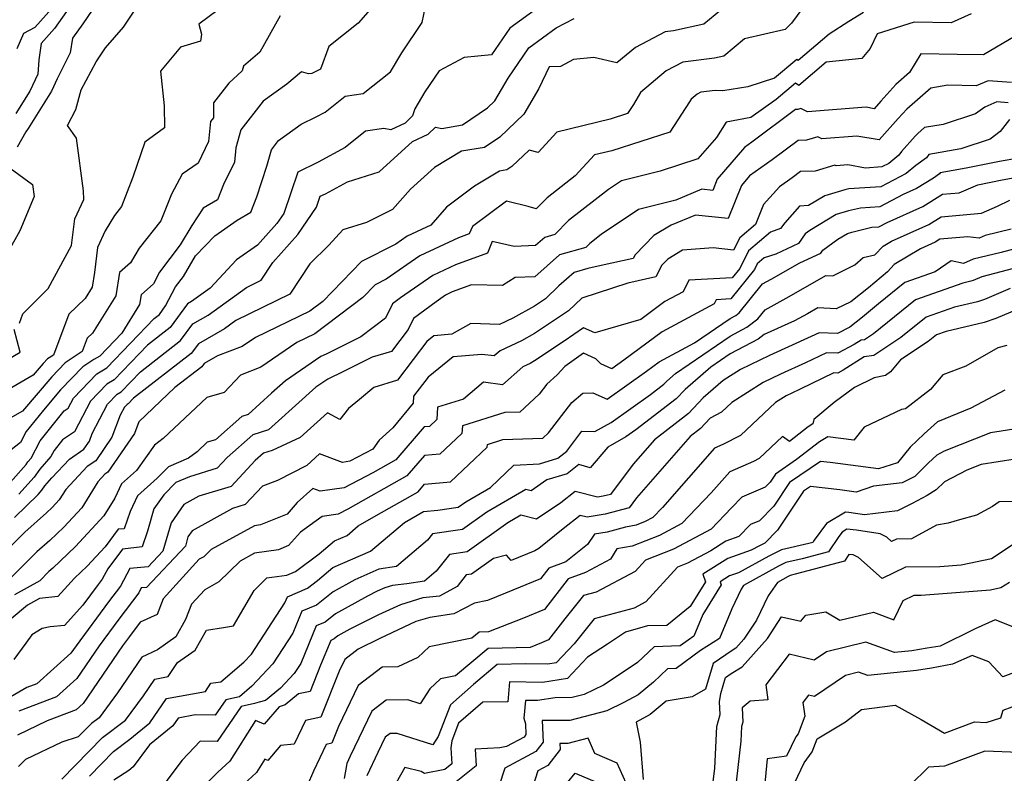
# Model space of a CAD drawing. Extents: x 2106028 to 2114230, y 2871231 to 2879433.
# Drawn here: x 2110500 to 2110697, y 2871876 to 2872027 of the extents above; entities that cross this region are included whole.
import ezdxf

# ---------------------------------------------------------------- set-up
doc = ezdxf.new("R2010")
doc.units = 0

msp = doc.modelspace()

# ---------------------------------------------------------------- linework, layer by layer
at = {"layer": 'Unknown_Line_Type', "color": 0}
for points in [[(2110516.98, 2872033.31, 3100), (2110512.24, 2872026.26, 3100), (2110510.14, 2872023.36, 3100), (2110509.71, 2872020.41, 3100), (2110507.1, 2872015.22, 3100), (2110505.93, 2872012.75, 3100), (2110501.26, 2872005.25, 3100), (2110500.76, 2872004.59, 3100), (2110499.02, 2872001.47, 3100)], [(2110499.52, 2871966.12, 3098), (2110500.2, 2871968, 3098), (2110503.51, 2871971.35, 3098), (2110505.31, 2871973.08, 3098), (2110509.99, 2871981.73, 3098), (2110510.61, 2871987.07, 3098), (2110512.44, 2871990.98, 3098), (2110512.36, 2871992.74, 3098), (2110510.95, 2872003.27, 3098), (2110509.18, 2872005.81, 3098), (2110510.82, 2872009.04, 3098), (2110511.89, 2872013.02, 3098), (2110514.89, 2872018.62, 3098), (2110516.79, 2872021.44, 3098), (2110520.39, 2872025.58, 3098), (2110525.18, 2872032.79, 3098)], [(2110571.84, 2872031.31, 3092), (2110567.56, 2872026.37, 3092), (2110561.64, 2872021.67, 3092), (2110559.95, 2872017.15, 3092), (2110558.25, 2872016.3, 3092), (2110557.58, 2872016.21, 3092), (2110556.13, 2872016.64, 3092), (2110553.22, 2872014.14, 3092), (2110548.46, 2872010.72, 3092), (2110543.95, 2872005, 3092), (2110542.98, 2872001.37, 3092), (2110542.67, 2871998.45, 3092), (2110540.5, 2871993.98, 3092), (2110539.31, 2871990.92, 3092), (2110536.42, 2871989.25, 3092), (2110534.1, 2871985.78, 3092), (2110531.77, 2871981.86, 3092), (2110527.64, 2871976.39, 3092), (2110526.44, 2871974.07, 3092), (2110523.94, 2871971.81, 3092), (2110523.64, 2871969.89, 3092), (2110520.07, 2871964.16, 3092), (2110515.66, 2871959.55, 3092), (2110514.47, 2871958.86, 3092), (2110512.25, 2871957.38, 3092), (2110507.77, 2871952.75, 3092), (2110504.31, 2871948.7, 3092), (2110500.88, 2871944.4, 3092), (2110499.73, 2871942.2, 3092), (2110492.47, 2871936.55, 3092)], [(2110658, 2872031.01, 3082), (2110654.56, 2872026.37, 3082), (2110653.29, 2872025.14, 3082), (2110645.13, 2872023.26, 3082), (2110640.96, 2872019.76, 3082), (2110639.09, 2872019.35, 3082), (2110632.76, 2872018.58, 3082), (2110629.4, 2872016.8, 3082), (2110624.22, 2872012.49, 3082), (2110622.83, 2872010.04, 3082), (2110621.64, 2872008.23, 3082), (2110618.17, 2872007.12, 3082), (2110607.46, 2872004.52, 3082), (2110603.71, 2872000.44, 3082), (2110601.87, 2872000.87, 3082), (2110598.42, 2871997.63, 3082), (2110597.42, 2871996.95, 3082), (2110595.89, 2871996.69, 3082), (2110590.9, 2871993.67, 3082), (2110585.28, 2871989.47, 3082), (2110582.13, 2871985.82, 3082), (2110577.37, 2871983.61, 3082), (2110575.08, 2871982.02, 3082), (2110568.18, 2871978.53, 3082), (2110560.44, 2871970.52, 3082), (2110557.82, 2871968.54, 3082), (2110546.89, 2871963.26, 3082), (2110544.25, 2871961.45, 3082), (2110539.27, 2871959.56, 3082), (2110536.59, 2871958.02, 3082), (2110536.13, 2871957.41, 3082), (2110530.74, 2871953.23, 3082), (2110523.51, 2871946.35, 3082), (2110522.61, 2871944.01, 3082), (2110517.23, 2871936.22, 3082), (2110516.66, 2871935.83, 3082), (2110515.23, 2871934.32, 3082), (2110512.01, 2871929.05, 3082), (2110508.43, 2871925.2, 3082), (2110505.59, 2871922.5, 3082), (2110503.02, 2871920.22, 3082), (2110497.21, 2871914.44, 3082)], [(2110541.26, 2872030.38, 3096), (2110535.55, 2872026.18, 3096), (2110536.04, 2872024.15, 3096), (2110535.84, 2872022.74, 3096), (2110531.85, 2872021.59, 3096), (2110527.83, 2872016.77, 3096), (2110528.59, 2872009.77, 3096), (2110528.67, 2872005.38, 3096), (2110524.67, 2872002.48, 3096), (2110522.28, 2871995.44, 3096), (2110520.02, 2871989.59, 3096), (2110518.57, 2871987.76, 3096), (2110516.72, 2871984.68, 3096), (2110515.17, 2871981.35, 3096), (2110514.59, 2871976.35, 3096), (2110514.13, 2871973.39, 3096), (2110512.68, 2871971.07, 3096), (2110509.41, 2871967.98, 3096), (2110506.32, 2871959.75, 3096), (2110505.16, 2871958.97, 3096), (2110504.25, 2871958.03, 3096), (2110502.26, 2871955.7, 3096), (2110493.86, 2871950.8, 3096)], [(2110495.58, 2871931.88, 3090), (2110500.88, 2871937.8, 3090), (2110501.22, 2871938.28, 3090), (2110501.86, 2871939.01, 3090), (2110503.67, 2871942.49, 3090), (2110508.51, 2871948.55, 3090), (2110509.3, 2871949.06, 3090), (2110510.35, 2871951.11, 3090), (2110515.05, 2871955.96, 3090), (2110517.09, 2871957.15, 3090), (2110526.58, 2871967.08, 3090), (2110527.62, 2871967.89, 3090), (2110528.87, 2871969.6, 3090), (2110530.85, 2871973.41, 3090), (2110532.43, 2871975.51, 3090), (2110534.89, 2871979.65, 3090), (2110538.72, 2871983.7, 3090), (2110543.21, 2871986.83, 3090), (2110546, 2871988.45, 3090), (2110547.19, 2871991.51, 3090), (2110549.22, 2871997.67, 3090), (2110550.11, 2872000.97, 3090), (2110551.56, 2872002.82, 3090), (2110556.12, 2872006.09, 3090), (2110559.09, 2872007.6, 3090), (2110560.91, 2872008.5, 3090), (2110564.92, 2872011.71, 3090), (2110568.53, 2872012.25, 3090), (2110574.04, 2872016.61, 3090), (2110576.31, 2872020.45, 3090), (2110580.38, 2872026.49, 3090), (2110581.07, 2872029.74, 3090)], [(2110641.49, 2872029.94, 3084), (2110636.99, 2872026.17, 3084), (2110630.9, 2872024.84, 3084), (2110629.16, 2872024.62, 3084), (2110623.21, 2872021.47, 3084), (2110619.51, 2872018.39, 3084), (2110614.89, 2872019.47, 3084), (2110610.77, 2872019.06, 3084), (2110608.18, 2872017.71, 3084), (2110605.88, 2872017.59, 3084), (2110603.83, 2872013.29, 3084), (2110600.83, 2872008.08, 3084), (2110595.98, 2872003.52, 3084), (2110592.94, 2872001.45, 3084), (2110588.26, 2872000.67, 3084), (2110582.9, 2871997.42, 3084), (2110578.07, 2871993.07, 3084), (2110574.46, 2871988.97, 3084), (2110569.23, 2871986.37, 3084), (2110564.46, 2871984.87, 3084), (2110561.64, 2871981.84, 3084), (2110557.83, 2871978.07, 3084), (2110553.83, 2871971.98, 3084), (2110542.99, 2871966.67, 3084), (2110540.7, 2871965.02, 3084), (2110535.47, 2871962.03, 3084), (2110534, 2871960.03, 3084), (2110522.44, 2871951.06, 3084), (2110521.37, 2871949.94, 3084), (2110521.14, 2871949.81, 3084), (2110520.61, 2871949.26, 3084), (2110519.77, 2871947.64, 3084), (2110518.09, 2871943.23, 3084), (2110514.84, 2871938.53, 3084), (2110513.13, 2871937.34, 3084), (2110508.81, 2871932.78, 3084), (2110507.52, 2871930.67, 3084), (2110506.08, 2871929.12, 3084), (2110504.94, 2871928.04, 3084), (2110500.62, 2871924.18, 3084), (2110497.53, 2871921.12, 3084)], [(2110669, 2872028.54, 3080), (2110666.09, 2872026.7, 3080), (2110662.11, 2872024.19, 3080), (2110655.93, 2872018.88, 3080), (2110655.63, 2872019.07, 3080), (2110651.15, 2872015.31, 3080), (2110645.8, 2872013.61, 3080), (2110640.79, 2872012.77, 3080), (2110639.26, 2872012.89, 3080), (2110636.36, 2872012.53, 3080), (2110635.59, 2872012.13, 3080), (2110634.41, 2872011.15, 3080), (2110634.1, 2872010.59, 3080), (2110630.1, 2872004.5, 3080), (2110618.46, 2872000.78, 3080), (2110615.01, 2871999.94, 3080), (2110611.12, 2871995.71, 3080), (2110605.51, 2871991.33, 3080), (2110603.31, 2871989.11, 3080), (2110601.65, 2871989.54, 3080), (2110597.31, 2871990.67, 3080), (2110590.49, 2871985.56, 3080), (2110589.86, 2871984.07, 3080), (2110587.7, 2871983.28, 3080), (2110579.94, 2871979.67, 3080), (2110573.17, 2871974.97, 3080), (2110570.95, 2871973.85, 3080), (2110568.45, 2871971.27, 3080), (2110558.84, 2871963.99, 3080), (2110555.22, 2871962.24, 3080), (2110547.99, 2871957.29, 3080), (2110543.89, 2871955.73, 3080), (2110540.63, 2871952.22, 3080), (2110537.13, 2871951.25, 3080), (2110528.38, 2871942.96, 3080), (2110526.62, 2871941.67, 3080), (2110523.04, 2871936.58, 3080), (2110520.03, 2871933.86, 3080), (2110518.66, 2871930.98, 3080), (2110516.49, 2871927.43, 3080), (2110510.78, 2871921.28, 3080), (2110506.23, 2871916.97, 3080), (2110505.43, 2871916.25, 3080), (2110503.59, 2871914.43, 3080), (2110498.49, 2871911.62, 3080)], [(2110509.76, 2872029.89, 3102), (2110506.56, 2872025.32, 3102), (2110503.89, 2872022.32, 3102), (2110503.41, 2872019.04, 3102), (2110503.22, 2872016.17, 3102), (2110501.59, 2872012.72, 3102), (2110498.81, 2872008.26, 3102)], [(2110506.02, 2872029.32, 3104), (2110502.62, 2872025.49, 3104), (2110500.31, 2872024.28, 3104), (2110498.96, 2872021.25, 3104)], [(2110603.81, 2872029.58, 3088), (2110598.02, 2872025.39, 3088), (2110594.31, 2872020, 3088), (2110588.83, 2872019.51, 3088), (2110583.78, 2872016.82, 3088), (2110580.93, 2872012.58, 3088), (2110578.94, 2872009.21, 3088), (2110578.42, 2872007.75, 3088), (2110576.95, 2872006.31, 3088), (2110574.13, 2872004.98, 3088), (2110572.71, 2872005.25, 3088), (2110569.03, 2872004.71, 3088), (2110564.94, 2872001.43, 3088), (2110559.53, 2871998.46, 3088), (2110555.4, 2871996.5, 3088), (2110552.61, 2871988.18, 3088), (2110551.21, 2871986.15, 3088), (2110547.34, 2871981.78, 3088), (2110543.13, 2871978.84, 3088), (2110537.79, 2871973.19, 3088), (2110534.09, 2871970.52, 3088), (2110533.25, 2871970.05, 3088), (2110529.75, 2871965.27, 3088), (2110525.2, 2871961.74, 3088), (2110518.51, 2871954.75, 3088), (2110517.08, 2871953.91, 3088), (2110513.77, 2871950.5, 3088), (2110510.58, 2871944.3, 3088), (2110508.19, 2871942.75, 3088), (2110506.47, 2871940.59, 3088), (2110505.82, 2871939.34, 3088), (2110503.61, 2871936.84, 3088), (2110502.44, 2871935.21, 3088), (2110499.41, 2871931.82, 3088)], [(2110551.89, 2872027.88, 3094), (2110547.78, 2872020.54, 3094), (2110544.49, 2872017.75, 3094), (2110544.21, 2872016.84, 3094), (2110541.54, 2872014.31, 3094), (2110538.48, 2872010.36, 3094), (2110538.49, 2872007.37, 3094), (2110537.9, 2872006.63, 3094), (2110537.49, 2872002.65, 3094), (2110535.38, 2871998.3, 3094), (2110532.2, 2871996.08, 3094), (2110530.02, 2871992.08, 3094), (2110527.93, 2871986.69, 3094), (2110523.55, 2871981.18, 3094), (2110521.79, 2871978.25, 3094), (2110519.61, 2871976.29, 3094), (2110518.88, 2871971.64, 3094), (2110514.19, 2871964.12, 3094), (2110513.14, 2871963.12, 3094), (2110512.14, 2871960.47, 3094), (2110508.7, 2871958.18, 3094), (2110506.01, 2871955.39, 3094), (2110500.11, 2871948.48, 3094), (2110497.67, 2871947.05, 3094)], [(2110690.62, 2872028.26, 3078), (2110686.6, 2872026.46, 3078), (2110679.17, 2872026.6, 3078), (2110671.78, 2872024.24, 3078), (2110670.35, 2872021.29, 3078), (2110668.68, 2872019.26, 3078), (2110661.52, 2872018.57, 3078), (2110656.07, 2872013.87, 3078), (2110655.37, 2872014.31, 3078), (2110651.49, 2872011.05, 3078), (2110646.37, 2872007.42, 3078), (2110641.46, 2872006.53, 3078), (2110639.48, 2872003.46, 3078), (2110635.77, 2871999.13, 3078), (2110628.18, 2871996.68, 3078), (2110620.4, 2871994.74, 3078), (2110617.82, 2871993, 3078), (2110609.79, 2871986.74, 3078), (2110607.02, 2871983.95, 3078), (2110605.02, 2871983.37, 3078), (2110603.14, 2871981.72, 3078), (2110598.86, 2871981.54, 3078), (2110594.47, 2871982.54, 3078), (2110593.49, 2871980.21, 3078), (2110587.06, 2871977.84, 3078), (2110582.51, 2871975.73, 3078), (2110576.02, 2871971.22, 3078), (2110574.46, 2871970.05, 3078), (2110573.02, 2871967.15, 3078), (2110568.05, 2871963.42, 3078), (2110561.11, 2871959.95, 3078), (2110560.05, 2871959.45, 3078), (2110552.95, 2871954.6, 3078), (2110550.16, 2871952.09, 3078), (2110545.45, 2871947.82, 3078), (2110544.15, 2871947.41, 3078), (2110538.9, 2871942.72, 3078), (2110537.23, 2871942.26, 3078), (2110535.21, 2871940.34, 3078), (2110533.46, 2871939.06, 3078), (2110529.44, 2871937.32, 3078), (2110527.18, 2871935.01, 3078), (2110523.23, 2871931.45, 3078), (2110521.75, 2871928.32, 3078), (2110520.57, 2871924.88, 3078), (2110519.33, 2871924.75, 3078), (2110516.71, 2871921.21, 3078), (2110513.13, 2871917.35, 3078), (2110510.58, 2871914.94, 3078), (2110507.24, 2871911.27, 3078), (2110503.56, 2871910.89, 3078), (2110501.12, 2871909.55, 3078), (2110497.82, 2871906.77, 3078)], [(2110498.52, 2871927.13, 3086), (2110503.25, 2871931.77, 3086), (2110504, 2871932.61, 3086), (2110504.64, 2871933.5, 3086), (2110506, 2871935.06, 3086), (2110509.59, 2871938.86, 3086), (2110512.45, 2871940.83, 3086), (2110513.56, 2871942.45, 3086), (2110514.14, 2871943.97, 3086), (2110517.19, 2871949.88, 3086), (2110519.11, 2871951.86, 3086), (2110519.94, 2871952.34, 3086), (2110523.82, 2871956.4, 3086), (2110531.88, 2871962.65, 3086), (2110534.36, 2871966.04, 3086), (2110537.39, 2871967.77, 3086), (2110545.08, 2871973.31, 3086), (2110548.06, 2871974.77, 3086), (2110550.41, 2871978.34, 3086), (2110555.39, 2871983.97, 3086), (2110559.16, 2871989.42, 3086), (2110559.9, 2871991.63, 3086), (2110560.99, 2871992.14, 3086), (2110565.37, 2871994.55, 3086), (2110571.77, 2871996.56, 3086), (2110578.48, 2872002.6, 3086), (2110581.61, 2872004.08, 3086), (2110583.04, 2872005.48, 3086), (2110584.31, 2872005.26, 3086), (2110588.46, 2872005.96, 3086), (2110593.53, 2872009.41, 3086), (2110594.99, 2872010.78, 3086), (2110597.64, 2872015.37, 3086), (2110601.79, 2872021.41, 3086), (2110607.33, 2872025.42, 3086), (2110610.93, 2872027.3, 3086)], [(2110699.48, 2872023.75, 3076), (2110693.15, 2872020.03, 3076), (2110687.85, 2872020.11, 3076), (2110680.55, 2872020.21, 3076), (2110678.29, 2872016.47, 3076), (2110675.49, 2872014.05, 3076), (2110672.52, 2872010.74, 3076), (2110671.16, 2872009.21, 3076), (2110669.57, 2872009.49, 3076), (2110657.8, 2872008.61, 3076), (2110656.44, 2872009.22, 3076), (2110655.83, 2872009.05, 3076), (2110655.39, 2872009.03, 3076), (2110646.61, 2872002.46, 3076), (2110645.1, 2872001.39, 3076), (2110639.67, 2871995.04, 3076), (2110638.78, 2871992.81, 3076), (2110636.56, 2871993.04, 3076), (2110631.31, 2871990.85, 3076), (2110623.82, 2871988.98, 3076), (2110616.34, 2871983.93, 3076), (2110614.07, 2871982.15, 3076), (2110613.29, 2871981.36, 3076), (2110607.97, 2871979.84, 3076), (2110602.99, 2871975.46, 3076), (2110599.09, 2871975.3, 3076), (2110596.55, 2871973.69, 3076), (2110590.27, 2871973.83, 3076), (2110586.41, 2871972.41, 3076), (2110585.07, 2871971.79, 3076), (2110583.17, 2871970.46, 3076), (2110578.64, 2871967.06, 3076), (2110577.55, 2871964.87, 3076), (2110574.26, 2871960.49, 3076), (2110570.38, 2871959.31, 3076), (2110564.58, 2871956.41, 3076), (2110561.45, 2871954.91, 3076), (2110559.05, 2871953.27, 3076), (2110550.88, 2871945.94, 3076), (2110549.55, 2871944.73, 3076), (2110546.35, 2871943.72, 3076), (2110541.22, 2871939.14, 3076), (2110539.23, 2871937.02, 3076), (2110533.67, 2871935.32, 3076), (2110530.93, 2871934.13, 3076), (2110528.5, 2871931.65, 3076), (2110526.53, 2871928.84, 3076), (2110525.24, 2871924.39, 3076), (2110524.15, 2871921.22, 3076), (2110520.18, 2871920.79, 3076), (2110517.26, 2871916.85, 3076), (2110516.14, 2871914.72, 3076), (2110515.34, 2871913.66, 3076), (2110512.26, 2871909.51, 3076), (2110508.56, 2871905.44, 3076), (2110505.7, 2871905.15, 3076), (2110504.08, 2871904.85, 3076), (2110502.02, 2871903.54, 3076), (2110500.8, 2871901.9, 3076), (2110498.35, 2871898.63, 3076)], [(2110698.73, 2872014.49, 3074), (2110694.05, 2872014.83, 3074), (2110691.64, 2872013.82, 3074), (2110685.99, 2872013.91, 3074), (2110682.54, 2872013.32, 3074), (2110677.7, 2872009.14, 3074), (2110675.97, 2872007.21, 3074), (2110672.16, 2872002.93, 3074), (2110667.71, 2872003.7, 3074), (2110660.66, 2872003.17, 3074), (2110659.84, 2872003.54, 3074), (2110657.56, 2872002.88, 3074), (2110655.89, 2872002.82, 3074), (2110650.67, 2871998.91, 3074), (2110646.16, 2871995.73, 3074), (2110644.53, 2871993.82, 3074), (2110641.87, 2871987.16, 3074), (2110635.26, 2871987.85, 3074), (2110630.39, 2871985.82, 3074), (2110626.93, 2871983.75, 3074), (2110623.16, 2871979.86, 3074), (2110622.78, 2871979.12, 3074), (2110616.33, 2871977.71, 3074), (2110613.67, 2871977.1, 3074), (2110610.92, 2871976.31, 3074), (2110607.86, 2871973.61, 3074), (2110605.17, 2871971.06, 3074), (2110602.93, 2871969.57, 3074), (2110598.61, 2871967.17, 3074), (2110595.95, 2871965.91, 3074), (2110590.14, 2871966.06, 3074), (2110586.34, 2871963.91, 3074), (2110582.71, 2871963.58, 3074), (2110581.31, 2871962.44, 3074), (2110578.56, 2871958.87, 3074), (2110575.41, 2871954.68, 3074), (2110570.67, 2871953.23, 3074), (2110567.81, 2871950.8, 3074), (2110565.61, 2871948.98, 3074), (2110563.88, 2871946.78, 3074), (2110561.35, 2871948.12, 3074), (2110555.88, 2871943.16, 3074), (2110550.29, 2871940.58, 3074), (2110548.54, 2871940.03, 3074), (2110546.88, 2871938.55, 3074), (2110542.05, 2871933.38, 3074), (2110535.51, 2871931.38, 3074), (2110532.52, 2871929.71, 3074), (2110529.95, 2871926.04, 3074), (2110528.3, 2871920.37, 3074), (2110525.37, 2871917.25, 3074), (2110521.65, 2871916.86, 3074), (2110519.8, 2871913.36, 3074), (2110517.42, 2871910.18, 3074), (2110510.89, 2871901.38, 3074), (2110509.84, 2871899.85, 3074), (2110502.98, 2871893.73, 3074), (2110501, 2871892.98, 3074), (2110493.26, 2871888.53, 3074)], [(2110698.11, 2872010.41, 3072), (2110695.82, 2872010.58, 3072), (2110693.37, 2872009.55, 3072), (2110691.55, 2872008.17, 3072), (2110685.05, 2872006.05, 3072), (2110681.29, 2872005.41, 3072), (2110679.92, 2872004.22, 3072), (2110679.43, 2872003.68, 3072), (2110676.69, 2872000.6, 3072), (2110676.13, 2871999.91, 3072), (2110674.09, 2871998.24, 3072), (2110672.71, 2871997.51, 3072), (2110669.4, 2871997.3, 3072), (2110665.85, 2871997.91, 3072), (2110663.52, 2871997.73, 3072), (2110663.24, 2871997.85, 3072), (2110659.29, 2871996.7, 3072), (2110656.39, 2871996.6, 3072), (2110654.73, 2871995.36, 3072), (2110652.13, 2871993.52, 3072), (2110648.91, 2871989.96, 3072), (2110647.32, 2871985.97, 3072), (2110644.17, 2871983.29, 3072), (2110642.95, 2871980.83, 3072), (2110638.82, 2871981.28, 3072), (2110632.69, 2871980.81, 3072), (2110629.73, 2871979.03, 3072), (2110628.53, 2871977.8, 3072), (2110627.33, 2871975.42, 3072), (2110621.69, 2871974.19, 3072), (2110612.48, 2871971.17, 3072), (2110609.77, 2871968.6, 3072), (2110602.94, 2871964.06, 3072), (2110600.34, 2871962.61, 3072), (2110596.05, 2871960.6, 3072), (2110594.87, 2871959.56, 3072), (2110592.4, 2871959.88, 3072), (2110586.6, 2871959.36, 3072), (2110581.61, 2871955.29, 3072), (2110578.67, 2871951.46, 3072), (2110578.55, 2871950.08, 3072), (2110574.5, 2871945.14, 3072), (2110571.75, 2871942.68, 3072), (2110570.5, 2871940.83, 3072), (2110565.89, 2871938.43, 3072), (2110564.36, 2871938.2, 3072), (2110559.8, 2871939.9, 3072), (2110557.22, 2871937.54, 3072), (2110551.31, 2871934.56, 3072), (2110548.3, 2871933.41, 3072), (2110544.86, 2871929.74, 3072), (2110542.3, 2871928.96, 3072), (2110534.2, 2871924.43, 3072), (2110533.36, 2871923.24, 3072), (2110532.83, 2871921.4, 3072), (2110525.01, 2871913.08, 3072), (2110523.97, 2871912.97, 3072), (2110523.46, 2871912, 3072), (2110519.5, 2871906.71, 3072), (2110515.53, 2871901.36, 3072), (2110511.06, 2871894.8, 3072), (2110506.93, 2871891.11, 3072), (2110499.36, 2871888.23, 3072)], [(2110698.34, 2872007.02, 3070), (2110696.46, 2872004.61, 3070), (2110694.45, 2872003.08, 3070), (2110688.55, 2872001.16, 3070), (2110682.16, 2872000.03, 3070), (2110681.68, 2871999.32, 3070), (2110679.52, 2871997.79, 3070), (2110677.57, 2871996.19, 3070), (2110672.5, 2871993.51, 3070), (2110666.1, 2871993.1, 3070), (2110665.28, 2871992.9, 3070), (2110661.28, 2871991.74, 3070), (2110658, 2871989.75, 3070), (2110656.16, 2871989.67, 3070), (2110653.2, 2871986.3, 3070), (2110652.38, 2871985.13, 3070), (2110650.34, 2871984.43, 3070), (2110645.92, 2871980.66, 3070), (2110644.16, 2871977.12, 3070), (2110642.65, 2871975.24, 3070), (2110633.97, 2871974.75, 3070), (2110632.79, 2871972.43, 3070), (2110629.13, 2871970.47, 3070), (2110624.32, 2871966.87, 3070), (2110615.1, 2871964.23, 3070), (2110612.8, 2871965.23, 3070), (2110608.9, 2871962.5, 3070), (2110602.96, 2871958.56, 3070), (2110602.08, 2871958.06, 3070), (2110600.62, 2871957.38, 3070), (2110596.54, 2871953.77, 3070), (2110592.72, 2871954.27, 3070), (2110588.71, 2871950.91, 3070), (2110583.44, 2871949.25, 3070), (2110583.32, 2871946.8, 3070), (2110581.83, 2871945.4, 3070), (2110580.79, 2871945.31, 3070), (2110575.09, 2871938.72, 3070), (2110570.47, 2871936.11, 3070), (2110564.71, 2871933.1, 3070), (2110559.93, 2871932.39, 3070), (2110558.41, 2871932.96, 3070), (2110555.3, 2871930.11, 3070), (2110553.25, 2871927.8, 3070), (2110547.95, 2871925.63, 3070), (2110546.7, 2871925.45, 3070), (2110538.03, 2871920.7, 3070), (2110536.57, 2871919.26, 3070), (2110535.59, 2871918.73, 3070), (2110528.38, 2871910.8, 3070), (2110527.15, 2871907.62, 3070), (2110523.74, 2871906.12, 3070), (2110521.59, 2871903.24, 3070), (2110520.18, 2871901.34, 3070), (2110512.28, 2871889.75, 3070), (2110510.88, 2871888.5, 3070), (2110505.06, 2871886.28, 3070), (2110499.13, 2871883.42, 3070)], [(2110700.17, 2871999.28, 3068), (2110696.37, 2871998.58, 3068), (2110689.65, 2871997.24, 3068), (2110684.42, 2871996.31, 3068), (2110684.31, 2871996.15, 3068), (2110683.1, 2871995.29, 3068), (2110679.7, 2871993.21, 3068), (2110677, 2871992, 3068), (2110672.29, 2871989.5, 3068), (2110668.4, 2871989.26, 3068), (2110665.98, 2871988.67, 3068), (2110663.54, 2871987.96, 3068), (2110658.26, 2871984.76, 3068), (2110657.32, 2871984.07, 3068), (2110655.96, 2871982.13, 3068), (2110651.42, 2871980.03, 3068), (2110649.08, 2871979.24, 3068), (2110647.68, 2871978.04, 3068), (2110647.12, 2871976.92, 3068), (2110642.41, 2871971.01, 3068), (2110639.45, 2871970.85, 3068), (2110639.05, 2871970.06, 3068), (2110628.57, 2871964.43, 3068), (2110620.89, 2871958.69, 3068), (2110618.5, 2871957, 3068), (2110616.25, 2871957.96, 3068), (2110615.26, 2871959, 3068), (2110612.76, 2871960.09, 3068), (2110609.01, 2871957.47, 3068), (2110607.51, 2871955.74, 3068), (2110605.42, 2871953.92, 3068), (2110603.89, 2871951.92, 3068), (2110599.99, 2871948.3, 3068), (2110596.98, 2871948.2, 3068), (2110588.46, 2871945.51, 3068), (2110588.38, 2871944.01, 3068), (2110583.96, 2871939.84, 3068), (2110580.84, 2871939.57, 3068), (2110577.33, 2871935.51, 3068), (2110565.46, 2871928.78, 3068), (2110563.54, 2871927.77, 3068), (2110560.33, 2871927.3, 3068), (2110555.97, 2871924.18, 3068), (2110553.57, 2871921.48, 3068), (2110551.52, 2871920.64, 3068), (2110546.75, 2871919.96, 3068), (2110543.86, 2871918.38, 3068), (2110539.58, 2871914.18, 3068), (2110536.74, 2871912.63, 3068), (2110534.09, 2871909.72, 3068), (2110532.89, 2871906.62, 3068), (2110530.93, 2871903.16, 3068), (2110527.23, 2871900.54, 3068), (2110524.06, 2871899.11, 3068), (2110519.2, 2871891.93, 3068), (2110515.49, 2871886.93, 3068), (2110513.98, 2871885.78, 3068), (2110511.31, 2871883.05, 3068), (2110507.99, 2871882.02, 3068), (2110500.75, 2871878.53, 3068), (2110499.32, 2871877.15, 3068)], [(2110497.64, 2871997.27, 3100), (2110502.11, 2871993.99, 3100), (2110502.44, 2871991.6, 3100), (2110499.58, 2871984.67, 3100), (2110494.94, 2871976.55, 3100)], [(2110508, 2871874.61, 3066), (2110516.19, 2871882.95, 3066), (2110520.79, 2871886.46, 3066), (2110524.4, 2871891.32, 3066), (2110526.71, 2871894.69, 3066), (2110529.36, 2871895.18, 3066), (2110531.24, 2871898, 3066), (2110534.78, 2871900.5, 3066), (2110537.05, 2871904.5, 3066), (2110540.5, 2871905.03, 3066), (2110542.47, 2871905.4, 3066), (2110546.67, 2871912.44, 3066), (2110549.21, 2871915.03, 3066), (2110553.19, 2871915.56, 3066), (2110554.93, 2871916.27, 3066), (2110559.72, 2871919.86, 3066), (2110562.78, 2871922.43, 3066), (2110565.31, 2871923.52, 3066), (2110567.57, 2871925.45, 3066), (2110571.12, 2871927.51, 3066), (2110579.57, 2871932.31, 3066), (2110580.89, 2871933.83, 3066), (2110586.09, 2871934.27, 3066), (2110593.45, 2871941.23, 3066), (2110593.48, 2871941.78, 3066), (2110596.61, 2871942.76, 3066), (2110604.65, 2871943.04, 3066), (2110605.79, 2871944.1, 3066), (2110610.47, 2871950.19, 3066), (2110612.67, 2871952.12, 3066), (2110614.68, 2871952.13, 3066), (2110617.57, 2871950.9, 3066), (2110625.44, 2871956.48, 3066), (2110628, 2871958.39, 3066), (2110635.11, 2871962.21, 3066), (2110642.27, 2871967.11, 3066), (2110643.37, 2871967.69, 3066), (2110644.08, 2871968.24, 3066), (2110648.77, 2871974.04, 3066), (2110650.45, 2871974.97, 3066), (2110656.22, 2871978.25, 3066), (2110660.48, 2871980.22, 3066), (2110660.89, 2871980.8, 3066), (2110663.89, 2871983.02, 3066), (2110665.8, 2871984.18, 3066), (2110666.68, 2871984.43, 3066), (2110670.71, 2871985.41, 3066), (2110672.08, 2871985.5, 3066), (2110673.75, 2871986.38, 3066), (2110680.94, 2871989.6, 3066), (2110684.88, 2871992.02, 3066), (2110688.25, 2871992.31, 3066), (2110691.97, 2871993.95, 3066), (2110696.85, 2871994.93, 3066), (2110700.62, 2871995.63, 3066)], [(2110513.58, 2871875.2, 3064), (2110518.41, 2871880.12, 3064), (2110521.65, 2871882.6, 3064), (2110525.73, 2871885.91, 3064), (2110529.06, 2871890.78, 3064), (2110536.87, 2871892.2, 3064), (2110537.96, 2871893.84, 3064), (2110539.97, 2871894.14, 3064), (2110544.6, 2871898.08, 3064), (2110546.12, 2871899.71, 3064), (2110552.83, 2871910, 3064), (2110553.33, 2871911.22, 3064), (2110557.39, 2871912.91, 3064), (2110559.39, 2871914.49, 3064), (2110562.45, 2871917.06, 3064), (2110570.03, 2871920.34, 3064), (2110576.81, 2871926.14, 3064), (2110580.64, 2871928.35, 3064), (2110583.55, 2871928.62, 3064), (2110587.65, 2871929.19, 3064), (2110589.16, 2871930.27, 3064), (2110594.1, 2871933.16, 3064), (2110598.81, 2871937.66, 3064), (2110603.95, 2871937.87, 3064), (2110607.66, 2871939.03, 3064), (2110609.43, 2871940.45, 3064), (2110612.49, 2871944.44, 3064), (2110615.1, 2871944.37, 3064), (2110618.38, 2871946.23, 3064), (2110626.23, 2871951.81, 3064), (2110628.94, 2871953.89, 3064), (2110629.53, 2871954.53, 3064), (2110631.25, 2871956.02, 3064), (2110642.26, 2871963.56, 3064), (2110645.62, 2871965.31, 3064), (2110647.79, 2871967.01, 3064), (2110649.28, 2871968.85, 3064), (2110654.11, 2871971.51, 3064), (2110661.49, 2871975.7, 3064), (2110662.84, 2871975.63, 3064), (2110667.3, 2871977.86, 3064), (2110668.97, 2871979.3, 3064), (2110671.3, 2871979.84, 3064), (2110672.98, 2871981.63, 3064), (2110674.62, 2871982.61, 3064), (2110682.18, 2871985.99, 3064), (2110684.63, 2871987.5, 3064), (2110692.71, 2871988.21, 3064), (2110695.94, 2871989.63, 3064), (2110698.4, 2871990.83, 3064)], [(2110698.66, 2871985.01, 3062), (2110693.48, 2871983.75, 3062), (2110692.24, 2871983.21, 3062), (2110690, 2871983.47, 3062), (2110684.38, 2871982.98, 3062), (2110683.42, 2871982.39, 3062), (2110680.46, 2871981.06, 3062), (2110675.2, 2871977.93, 3062), (2110673.85, 2871976.48, 3062), (2110670.01, 2871973.24, 3062), (2110666.45, 2871970.46, 3062), (2110663.56, 2871969.01, 3062), (2110659.83, 2871969.21, 3062), (2110657.78, 2871968.04, 3062), (2110655.14, 2871966.6, 3062), (2110649.06, 2871963.86, 3062), (2110647.86, 2871962.93, 3062), (2110642.25, 2871960, 3062), (2110638.34, 2871957.32, 3062), (2110633.18, 2871952.85, 3062), (2110631.39, 2871950.93, 3062), (2110623.27, 2871944.7, 3062), (2110621.3, 2871943.3, 3062), (2110617.69, 2871941.25, 3062), (2110614.12, 2871937.13, 3062), (2110611.86, 2871937.8, 3062), (2110609.5, 2871935.92, 3062), (2110605.45, 2871934.66, 3062), (2110602.26, 2871932.48, 3062), (2110601.2, 2871932.75, 3062), (2110593.38, 2871928.17, 3062), (2110588.52, 2871924.7, 3062), (2110582.46, 2871923.86, 3062), (2110581.44, 2871922.56, 3062), (2110575.24, 2871917.29, 3062), (2110571.66, 2871916.72, 3062), (2110566.9, 2871914.61, 3062), (2110562.53, 2871912.17, 3062), (2110559.16, 2871909.52, 3062), (2110556.23, 2871908.3, 3062), (2110554.41, 2871903.92, 3062), (2110550.39, 2871897.75, 3062), (2110546.17, 2871893.24, 3062), (2110543.71, 2871891.14, 3062), (2110540.95, 2871890.51, 3062), (2110538.82, 2871887.43, 3062), (2110534.83, 2871887.48, 3062), (2110531.4, 2871886.86, 3062), (2110530.32, 2871885.27, 3062), (2110525.62, 2871881.46, 3062), (2110522.35, 2871877.08, 3062), (2110521.47, 2871876.33, 3062), (2110518.44, 2871874.38, 3062)], [(2110703.2, 2871982.07, 3060), (2110696.65, 2871980.35, 3060), (2110691.04, 2871978.99, 3060), (2110689.1, 2871978.13, 3060), (2110686.6, 2871978.63, 3060), (2110683.45, 2871976.48, 3060), (2110677.36, 2871974.33, 3060), (2110672.05, 2871970.04, 3060), (2110668.85, 2871967.34, 3060), (2110666.31, 2871965.35, 3060), (2110663.83, 2871964.06, 3060), (2110660.11, 2871964.23, 3060), (2110658.51, 2871963.46, 3060), (2110650.12, 2871959.68, 3060), (2110644.3, 2871956.85, 3060), (2110640.81, 2871954.62, 3060), (2110636.83, 2871951.16, 3060), (2110633.85, 2871947.98, 3060), (2110627.04, 2871942.75, 3060), (2110622.74, 2871937.82, 3060), (2110618.23, 2871931.77, 3060), (2110616.74, 2871931.38, 3060), (2110615.61, 2871931.2, 3060), (2110611.11, 2871932.33, 3060), (2110608.21, 2871930.07, 3060), (2110603.38, 2871926.78, 3060), (2110600.21, 2871927.6, 3060), (2110597.6, 2871926.07, 3060), (2110589.4, 2871920.22, 3060), (2110585.85, 2871919.72, 3060), (2110583.19, 2871916.32, 3060), (2110580.87, 2871914.34, 3060), (2110577.34, 2871913.78, 3060), (2110574.46, 2871913.5, 3060), (2110572.89, 2871913.03, 3060), (2110571.37, 2871912.33, 3060), (2110569.38, 2871911.32, 3060), (2110563, 2871907.76, 3060), (2110560.93, 2871906.13, 3060), (2110559.13, 2871905.38, 3060), (2110556, 2871897.84, 3060), (2110554.66, 2871895.78, 3060), (2110551.93, 2871892.87, 3060), (2110548.95, 2871890.41, 3060), (2110547.64, 2871890.02, 3060), (2110546.73, 2871889.8, 3060), (2110544.06, 2871889.2, 3060), (2110539.21, 2871882.16, 3060), (2110535.81, 2871882.21, 3060), (2110532.16, 2871878.37, 3060), (2110528.72, 2871873.77, 3060)], [(2110704.25, 2871978.48, 3058), (2110692.78, 2871975.46, 3058), (2110691.02, 2871974.72, 3058), (2110690.55, 2871974.55, 3058), (2110688.98, 2871974.19, 3058), (2110679.48, 2871970.83, 3058), (2110671.02, 2871964.01, 3058), (2110669.21, 2871962.81, 3058), (2110668.56, 2871962.72, 3058), (2110667.17, 2871961.83, 3058), (2110663.84, 2871960.1, 3058), (2110661.61, 2871960.2, 3058), (2110657.41, 2871958.17, 3058), (2110652.37, 2871955.9, 3058), (2110648.89, 2871954.2, 3058), (2110642.6, 2871950.19, 3058), (2110640.52, 2871948.25, 3058), (2110638.22, 2871947.07, 3058), (2110636.3, 2871945.02, 3058), (2110634.19, 2871943.4, 3058), (2110623.44, 2871931.06, 3058), (2110621.94, 2871929.04, 3058), (2110617.14, 2871927.8, 3058), (2110613.51, 2871927.21, 3058), (2110612.15, 2871927.55, 3058), (2110608.68, 2871924.85, 3058), (2110603.83, 2871920.92, 3058), (2110603.02, 2871920.46, 3058), (2110598.26, 2871918.49, 3058), (2110597.33, 2871919.58, 3058), (2110594.69, 2871918.88, 3058), (2110590.27, 2871915.73, 3058), (2110589.25, 2871915.58, 3058), (2110587.41, 2871913.24, 3058), (2110583.9, 2871911.3, 3058), (2110580.53, 2871910.98, 3058), (2110576.02, 2871909.62, 3058), (2110571.61, 2871907.59, 3058), (2110565.87, 2871904.69, 3058), (2110563.48, 2871903.35, 3058), (2110562.7, 2871902.74, 3058), (2110562.02, 2871902.46, 3058), (2110559.96, 2871897.49, 3058), (2110557.88, 2871892.2, 3058), (2110555.56, 2871891.7, 3058), (2110552.88, 2871889.49, 3058), (2110551.65, 2871889.12, 3058), (2110548.69, 2871885.65, 3058), (2110546.89, 2871886.36, 3058), (2110541.74, 2871878.18, 3058), (2110539.38, 2871876.01, 3058), (2110533.71, 2871870.34, 3058)], [(2110698.48, 2871973.08, 3056), (2110693.3, 2871970.92, 3056), (2110691.92, 2871970.42, 3056), (2110687.3, 2871969.34, 3056), (2110681.6, 2871967.33, 3056), (2110676.52, 2871963.24, 3056), (2110671.09, 2871959.65, 3056), (2110669.15, 2871959.38, 3056), (2110664.96, 2871956.71, 3056), (2110663.85, 2871956.13, 3056), (2110663.1, 2871956.17, 3056), (2110656.31, 2871952.88, 3056), (2110654.63, 2871952.12, 3056), (2110653.47, 2871951.55, 3056), (2110651.37, 2871950.22, 3056), (2110644.29, 2871943.61, 3056), (2110640.78, 2871941.8, 3056), (2110639.09, 2871941.07, 3056), (2110628.68, 2871929.14, 3056), (2110626.72, 2871927.1, 3056), (2110625.2, 2871926.29, 3056), (2110623.39, 2871925.59, 3056), (2110621.22, 2871925.16, 3056), (2110617.54, 2871924.21, 3056), (2110614.99, 2871923.79, 3056), (2110613.6, 2871921.68, 3056), (2110609.26, 2871918.2, 3056), (2110605.81, 2871916.96, 3056), (2110604.18, 2871914.84, 3056), (2110597.13, 2871911.91, 3056), (2110593.49, 2871910.48, 3056), (2110590.93, 2871909.89, 3056), (2110586.76, 2871907.78, 3056), (2110581.93, 2871907.05, 3056), (2110579.14, 2871906.21, 3056), (2110571.86, 2871902.86, 3056), (2110567.53, 2871900.67, 3056), (2110564.84, 2871898.63, 3056), (2110563.71, 2871896.27, 3056), (2110560.07, 2871887, 3056), (2110556.95, 2871886.33, 3056), (2110554.66, 2871881.58, 3056), (2110551.92, 2871881.32, 3056), (2110549.39, 2871878.35, 3056), (2110548.8, 2871878.58, 3056), (2110547.12, 2871875.91, 3056), (2110539.26, 2871868.68, 3056)], [(2110704.17, 2871970.71, 3054), (2110695.58, 2871967.11, 3054), (2110693.28, 2871966.3, 3054), (2110685.61, 2871964.5, 3054), (2110683.71, 2871963.83, 3054), (2110682.02, 2871962.47, 3054), (2110676.44, 2871958.78, 3054), (2110674.42, 2871956.4, 3054), (2110673.46, 2871955.66, 3054), (2110671.2, 2871955.14, 3054), (2110667.22, 2871953.26, 3054), (2110663.12, 2871950.2, 3054), (2110659.04, 2871946.82, 3054), (2110658.86, 2871945.91, 3054), (2110657.92, 2871945.34, 3054), (2110654.19, 2871942.41, 3054), (2110652.78, 2871943.37, 3054), (2110648.06, 2871938.96, 3054), (2110646.92, 2871938.37, 3054), (2110642.15, 2871936.3, 3054), (2110638.45, 2871932.07, 3054), (2110632.57, 2871925.95, 3054), (2110628.03, 2871923.52, 3054), (2110622.58, 2871921.4, 3054), (2110619.51, 2871920.8, 3054), (2110618.24, 2871918.74, 3054), (2110613.18, 2871916.06, 3054), (2110609.69, 2871914.81, 3054), (2110604.97, 2871908.68, 3054), (2110600.75, 2871906.93, 3054), (2110593.69, 2871904.16, 3054), (2110591.83, 2871904.12, 3054), (2110590.37, 2871902.89, 3054), (2110581.8, 2871901.15, 3054), (2110579.52, 2871898.98, 3054), (2110575.49, 2871897.16, 3054), (2110572.38, 2871897.09, 3054), (2110567.55, 2871893.42, 3054), (2110563.58, 2871885.16, 3054), (2110562.26, 2871881.79, 3054), (2110561.13, 2871881.55, 3054), (2110558.54, 2871876.18, 3054), (2110557.3, 2871873.23, 3054)], [(2110491.27, 2871955.45, 3098), (2110499.63, 2871960.33, 3098), (2110498.42, 2871964.85, 3098)], [(2110697.84, 2871961.64, 3052), (2110696.03, 2871961.17, 3052), (2110689.58, 2871957.53, 3052), (2110684.97, 2871955.78, 3052), (2110682.48, 2871952.84, 3052), (2110677.44, 2871948.97, 3052), (2110676.67, 2871948.79, 3052), (2110669.14, 2871945.24, 3052), (2110667.11, 2871942.65, 3052), (2110661.84, 2871943.34, 3052), (2110660.19, 2871942.34, 3052), (2110655.6, 2871938.74, 3052), (2110651.34, 2871935.83, 3052), (2110650.27, 2871934.22, 3052), (2110649.3, 2871933.23, 3052), (2110644.6, 2871931.2, 3052), (2110642.53, 2871929.07, 3052), (2110638.42, 2871924.79, 3052), (2110630.85, 2871920.74, 3052), (2110625.23, 2871918.56, 3052), (2110623.18, 2871916.29, 3052), (2110615.31, 2871912.16, 3052), (2110612.77, 2871911.48, 3052), (2110609.03, 2871906.77, 3052), (2110605.76, 2871902.53, 3052), (2110604.38, 2871901.95, 3052), (2110602.05, 2871901.04, 3052), (2110593.63, 2871900.85, 3052), (2110587.06, 2871895.33, 3052), (2110584.07, 2871894.72, 3052), (2110581.94, 2871892.69, 3052), (2110579.97, 2871889.71, 3052), (2110577.5, 2871890.52, 3052), (2110573.16, 2871890.42, 3052), (2110570.26, 2871888.21, 3052), (2110565.91, 2871879.17, 3052), (2110565.25, 2871877.75, 3052), (2110564.7, 2871874.73, 3052)], [(2110697.42, 2871952.7, 3050), (2110690.56, 2871949.06, 3050), (2110683.88, 2871946.34, 3050), (2110681.2, 2871943.95, 3050), (2110678.37, 2871941.22, 3050), (2110675.84, 2871938.13, 3050), (2110672.03, 2871936.87, 3050), (2110662.31, 2871938.15, 3050), (2110660.39, 2871938.38, 3050), (2110654.15, 2871934.12, 3050), (2110651, 2871929.39, 3050), (2110648.14, 2871926.48, 3050), (2110646.32, 2871925.69, 3050), (2110644.01, 2871923.31, 3050), (2110641.37, 2871922.4, 3050), (2110638.34, 2871920.46, 3050), (2110633.68, 2871917.96, 3050), (2110631.64, 2871917.17, 3050), (2110625.29, 2871910.18, 3050), (2110622.95, 2871908.95, 3050), (2110614.94, 2871906.78, 3050), (2110610.94, 2871901.74, 3050), (2110607.31, 2871897.92, 3050), (2110605.62, 2871897.65, 3050), (2110601.14, 2871897.71, 3050), (2110595.44, 2871897.59, 3050), (2110590.67, 2871893.57, 3050), (2110586.05, 2871889.54, 3050), (2110583.61, 2871883.13, 3050), (2110582.5, 2871881.46, 3050), (2110575.39, 2871883.77, 3050), (2110573.94, 2871883.74, 3050), (2110572.96, 2871883, 3050), (2110571.51, 2871879.97, 3050), (2110569.31, 2871875.23, 3050)], [(2110700.06, 2871945.02, 3048), (2110694.51, 2871944.14, 3048), (2110685.23, 2871940.45, 3048), (2110683.75, 2871939.67, 3048), (2110682.11, 2871938.07, 3048), (2110679.33, 2871935.38, 3048), (2110676.79, 2871934.1, 3048), (2110671.05, 2871933.4, 3048), (2110667.53, 2871932.24, 3048), (2110664.27, 2871932.67, 3048), (2110658.36, 2871933.37, 3048), (2110656.96, 2871932.42, 3048), (2110651.74, 2871924.56, 3048), (2110649.2, 2871921.98, 3048), (2110648.11, 2871921.44, 3048), (2110646.48, 2871920.54, 3048), (2110641.75, 2871918.9, 3048), (2110636.77, 2871915.72, 3048), (2110637.28, 2871914.22, 3048), (2110634.24, 2871909.24, 3048), (2110629.51, 2871905.46, 3048), (2110625.66, 2871905.4, 3048), (2110621.22, 2871904.1, 3048), (2110617.62, 2871901.72, 3048), (2110613.61, 2871899.05, 3048), (2110609.57, 2871894.8, 3048), (2110604.59, 2871894.01, 3048), (2110597.96, 2871894.1, 3048), (2110597.59, 2871890.08, 3048), (2110592.57, 2871890.06, 3048), (2110587.69, 2871885.8, 3048), (2110586.35, 2871882.27, 3048), (2110586.16, 2871880.88, 3048), (2110586.38, 2871877.65, 3048), (2110584.93, 2871876.5, 3048), (2110580.86, 2871875.74, 3048), (2110580.22, 2871876.09, 3048), (2110576.9, 2871876.95, 3048), (2110575.19, 2871873.87, 3048)], [(2110699.51, 2871938.84, 3046), (2110692.64, 2871937.75, 3046), (2110689.8, 2871936.62, 3046), (2110685.32, 2871934.28, 3046), (2110683.65, 2871932.65, 3046), (2110681.78, 2871931.54, 3046), (2110678.8, 2871929.92, 3046), (2110675.86, 2871928.44, 3046), (2110669.25, 2871927.64, 3046), (2110666.05, 2871928.13, 3046), (2110665.39, 2871928.2, 3046), (2110661.62, 2871925.95, 3046), (2110659.13, 2871922.57, 3046), (2110658.83, 2871922.13, 3046), (2110658.08, 2871921.93, 3046), (2110652.54, 2871920.63, 3046), (2110650.04, 2871919.38, 3046), (2110643.94, 2871916.03, 3046), (2110642.13, 2871915.4, 3046), (2110640.23, 2871914.18, 3046), (2110640.42, 2871913.61, 3046), (2110636.77, 2871907.63, 3046), (2110634.98, 2871903.28, 3046), (2110633.78, 2871902.5, 3046), (2110632.23, 2871901.36, 3046), (2110627.01, 2871901.18, 3046), (2110623.63, 2871898, 3046), (2110620.93, 2871896.21, 3046), (2110616.82, 2871893.47, 3046), (2110612.95, 2871891.6, 3046), (2110610.51, 2871890.95, 3046), (2110607.12, 2871890.94, 3046), (2110603.56, 2871890.37, 3046), (2110601.15, 2871890.41, 3046), (2110600.82, 2871886.84, 3046), (2110601.15, 2871885.72, 3046), (2110601.24, 2871883.52, 3046), (2110600.86, 2871883.02, 3046), (2110597.36, 2871881.13, 3046), (2110595.97, 2871880.87, 3046), (2110591.03, 2871880.58, 3046), (2110591.26, 2871877.27, 3046), (2110587.2, 2871874.04, 3046)], [(2110702.03, 2871930.37, 3044), (2110696.29, 2871930.26, 3044), (2110694.9, 2871929.33, 3044), (2110691.72, 2871927.6, 3044), (2110688.29, 2871926.68, 3044), (2110686.06, 2871925.99, 3044), (2110683.67, 2871925.6, 3044), (2110678.68, 2871922.82, 3044), (2110675.65, 2871922.79, 3044), (2110674.67, 2871922.3, 3044), (2110673.69, 2871923.19, 3044), (2110672.38, 2871923.83, 3044), (2110667.65, 2871924.55, 3044), (2110665.67, 2871924.77, 3044), (2110664.71, 2871924.2, 3044), (2110664.08, 2871923.34, 3044), (2110662.01, 2871920.24, 3044), (2110656.71, 2871918.83, 3044), (2110653.43, 2871918.06, 3044), (2110651.96, 2871917.32, 3044), (2110644.95, 2871913.47, 3044), (2110644.44, 2871912.72, 3044), (2110642.55, 2871908.78, 3044), (2110640.1, 2871902.86, 3044), (2110636.3, 2871900.41, 3044), (2110631.39, 2871896.78, 3044), (2110629.63, 2871896.72, 3044), (2110626.86, 2871894.09, 3044), (2110623.74, 2871891.53, 3044), (2110620.86, 2871889.95, 3044), (2110617.46, 2871888.3, 3044), (2110610.08, 2871886.34, 3044), (2110604.5, 2871886.33, 3044), (2110604.68, 2871882.02, 3044), (2110603.23, 2871880.16, 3044), (2110597.01, 2871876.79, 3044), (2110595.78, 2871873.08, 3044)], [(2110699.67, 2871922.1, 3042), (2110694.72, 2871918.85, 3042), (2110688.62, 2871917.54, 3042), (2110684.35, 2871917.23, 3042), (2110677.43, 2871917.17, 3042), (2110672.75, 2871914.85, 3042), (2110668.04, 2871919.08, 3042), (2110666.93, 2871919.62, 3042), (2110666.06, 2871919.67, 3042), (2110665.18, 2871918.35, 3042), (2110655.33, 2871915.72, 3042), (2110654.33, 2871915.49, 3042), (2110653.88, 2871915.27, 3042), (2110651.74, 2871914.09, 3042), (2110649.87, 2871911.37, 3042), (2110647.55, 2871906.54, 3042), (2110645.02, 2871902.71, 3042), (2110643.4, 2871900.87, 3042), (2110642.68, 2871900.43, 3042), (2110638.81, 2871897.84, 3042), (2110637.32, 2871892.65, 3042), (2110634.62, 2871891.1, 3042), (2110629.42, 2871890.23, 3042), (2110626.16, 2871887.54, 3042), (2110623.38, 2871886.02, 3042), (2110624.17, 2871882.03, 3042), (2110624.75, 2871874.53, 3042)], [(2110638.78, 2871873.59, 3040), (2110639.14, 2871876.75, 3040), (2110639.54, 2871885.15, 3040), (2110640.23, 2871887.57, 3040), (2110640.11, 2871890.13, 3040), (2110640.39, 2871891.76, 3040), (2110641.32, 2871895.02, 3040), (2110642.45, 2871895.77, 3040), (2110644.69, 2871897.13, 3040), (2110649.72, 2871902.85, 3040), (2110652.59, 2871907.2, 3040), (2110656.43, 2871906.34, 3040), (2110657.42, 2871907.52, 3040), (2110661.49, 2871908.18, 3040), (2110664.3, 2871906.5, 3040), (2110671.03, 2871908.1, 3040), (2110675.15, 2871906.6, 3040), (2110676.96, 2871910.43, 3040), (2110679.22, 2871911.55, 3040), (2110680.64, 2871911.56, 3040), (2110694.52, 2871912.58, 3040), (2110696.62, 2871913.04, 3040), (2110698.32, 2871914.15, 3040)], [(2110699.04, 2871905.2, 3038), (2110695.45, 2871906.59, 3038), (2110691.45, 2871904.78, 3038), (2110684.4, 2871901.28, 3038), (2110681.8, 2871900.88, 3038), (2110678.71, 2871900.37, 3038), (2110675.23, 2871900.01, 3038), (2110669.52, 2871902.08, 3038), (2110661.58, 2871900.18, 3038), (2110659.12, 2871898.51, 3038), (2110654.09, 2871899.69, 3038), (2110649.4, 2871893.51, 3038), (2110649.8, 2871890.53, 3038), (2110646.26, 2871890.25, 3038), (2110644.65, 2871888.91, 3038), (2110644.78, 2871886.01, 3038), (2110644.54, 2871885.16, 3038), (2110644.4, 2871882.22, 3038), (2110643.19, 2871871.64, 3038)], [(2110704.85, 2871898.1, 3036), (2110697.04, 2871895.16, 3036), (2110694.19, 2871898.17, 3036), (2110690.88, 2871899.44, 3036), (2110686.92, 2871897.66, 3036), (2110682.7, 2871896.89, 3036), (2110679.67, 2871896.38, 3036), (2110669.9, 2871895.37, 3036), (2110668.02, 2871896.05, 3036), (2110665.38, 2871895.43, 3036), (2110659.18, 2871891.19, 3036), (2110657.98, 2871891.47, 3036), (2110656.85, 2871889.99, 3036), (2110657.23, 2871887.2, 3036), (2110655.88, 2871883.69, 3036), (2110655.44, 2871883.07, 3036), (2110653.56, 2871879.19, 3036), (2110649.68, 2871878.69, 3036), (2110649.03, 2871871.65, 3036)], [(2110655.14, 2871873.8, 3034), (2110657.09, 2871877.84, 3034), (2110658.69, 2871880.04, 3034), (2110659.71, 2871882.7, 3034), (2110665.41, 2871886.11, 3034), (2110668.65, 2871888.58, 3034), (2110675.4, 2871889.42, 3034), (2110680.6, 2871886.56, 3034), (2110685.27, 2871883.81, 3034), (2110691.34, 2871886.09, 3034), (2110693.65, 2871885.99, 3034), (2110696.58, 2871886.92, 3034), (2110697.08, 2871888.46, 3034), (2110707.91, 2871892.47, 3034)], [(2110621.37, 2871873.78, 3042), (2110619.58, 2871877.79, 3042), (2110615.04, 2871879.75, 3042), (2110613.73, 2871882.82, 3042), (2110609.65, 2871881.74, 3042), (2110608.07, 2871881.73, 3042), (2110608.12, 2871880.51, 3042), (2110605.61, 2871877.3, 3042), (2110603.65, 2871876.24, 3042), (2110602.07, 2871871.46, 3042)], [(2110700.28, 2871879.94, 3032), (2110693.38, 2871880.23, 3032), (2110685.29, 2871877.18, 3032), (2110682.08, 2871876.96, 3032), (2110678.37, 2871873.36, 3032)], [(2110609.59, 2871873.93, 3040), (2110611.15, 2871875.77, 3040), (2110615.37, 2871873.95, 3040)]]:
    msp.add_polyline3d(points, dxfattribs=at)

doc.saveas('drawing.dxf')
